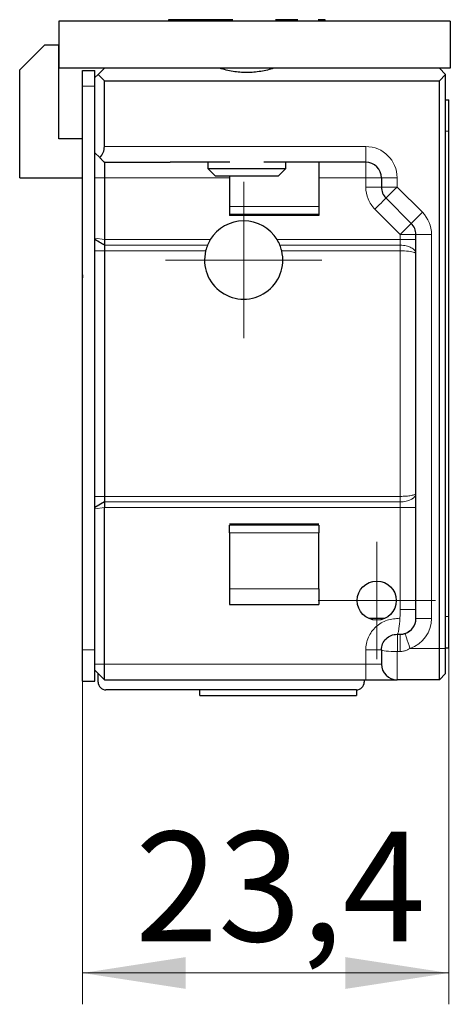
# Model space of a CAD drawing. Units: millimetres. Extents: x 0 to 213, y 0 to 300.
# Drawn here: x 78 to 92, y 223 to 254 of the extents above; entities that cross this region are included whole.
import ezdxf

# ---------------------------------------------------------------- set-up
doc = ezdxf.new("R2010")
doc.units = ezdxf.units.MM
doc.styles.add('SLDTEXTSTYLE2', font='TXT', dxfattribs={"width": 0.75})
doc.dimstyles.new('SLDDIMSTYLE0', dxfattribs={"dimtxt": 3.5, "dimasz": 3.302, "dimexe": 0, "dimexo": 0.0625, "dimgap": 0.875, "dimtad": 1, "dimlfac": 2, "dimrnd": 1e-09, "dimzin": 12, "dimdsep": 46, "dimtxsty": 'SLDTEXTSTYLE2', "dimsah": 1, "dimcen": 0.09, "dimadec": 0, "dimazin": 0, "dimtfac": 1, "dimtofl": 0, "dimtmove": 0, "dimatfit": 3, "dimfxl": 1, "dimfrac": 2, "dimtolj": 1, "dimtzin": 12, "dimarcsym": 0})

# ---------------------------------------------------------------- blocks, each defined once
blk = doc.blocks.new('*D34')
at = {"color": 7, "linetype": 'Continuous', "lineweight": 0}
for p, q in [((92.054, 234.248), (92.054, 222.869)), ((80.354, 233.185), (80.354, 222.869)), ((92.054, 223.869), (80.354, 223.869))]:
    blk.add_line(p, q, dxfattribs=at)
for points in [[(80.354, 223.869), (83.656, 223.361), (83.656, 224.377)], [(92.054, 223.869), (88.752, 224.377), (88.752, 223.361)]]:
    blk.add_solid(points, dxfattribs=at)
at = {"color": 7, "linetype": 'Continuous', "lineweight": 0, "insert": (82.038, 228.381), "char_height": 3.5, "attachment_point": 1, "style": 'SLDTEXTSTYLE2'}
blk.add_mtext('23,4', dxfattribs=at)
blk = doc.blocks.new('SW_CENTERMARKSYMBOL_13')
at = {"color": 0, "linetype": 'Continuous', "lineweight": 0}
for p, q in [((0, 1.25), (0, 2.5)), ((0, 0), (0, 1.25)), ((-1.25, 0), (-2.5, 0)), ((0, 0), (-1.25, 0)), ((0, 0), (0, -1.25)), ((0, 0), (1.25, 0)), ((1.25, 0), (2.5, 0)), ((0, -1.25), (0, -2.5))]:
    blk.add_line(p, q, dxfattribs=at)
blk = doc.blocks.new('SW_CENTERMARKSYMBOL_14')
at = {"color": 0, "linetype": 'Continuous', "lineweight": 0}
for p, q in [((0, 1.25), (0, 1.875)), ((0, 0), (0, 1.25)), ((-1.25, 0), (-1.875, 0)), ((0, 0), (-1.25, 0)), ((0, 0), (0, -1.25)), ((0, 0), (1.25, 0)), ((1.25, 0), (1.875, 0)), ((0, -1.25), (0, -1.875))]:
    blk.add_line(p, q, dxfattribs=at)

msp = doc.modelspace()

# ---------------------------------------------------------------- linework, layer by layer
at = {"color": 7, "linetype": 'Continuous', "lineweight": 30}
for p, q in [((79.604, 254.2604), (79.604, 252.7604)), ((92.104, 254.2604), (79.604, 254.2604)), ((83.104, 254.3104), (83.104, 254.2604)), ((85.1585, 254.3104), (83.104, 254.3104)), ((87.2377, 254.3104), (86.5256, 254.3104)), ((88.104, 254.3104), (87.8803, 254.3104)), ((88.104, 254.2604), (88.104, 254.3104)), ((92.104, 254.2604), (92.104, 252.7604)), ((78.3496, 252.7104), (79.1496, 253.5104)), ((79.1496, 253.5104), (79.5996, 253.5104)), ((79.5996, 250.5104), (79.5996, 253.5104)), ((78.3496, 249.2604), (78.3496, 252.7104)), ((92.104, 252.7604), (79.604, 252.7604)), ((80.354, 252.1854), (80.354, 252.6854)), ((80.354, 252.6854), (80.754, 252.6854)), ((80.754, 252.1854), (80.754, 252.6854)), ((80.854, 252.5604), (80.754, 252.4604)), ((80.854, 252.5604), (81.054, 252.7604)), ((81.054, 252.3604), (80.854, 252.5604)), ((80.8789, 252.5853), (80.9165, 252.6229)), ((91.754, 252.7604), (91.954, 252.5604)), ((91.954, 252.5604), (91.754, 252.3604)), ((91.954, 234.2354), (91.954, 252.5604)), ((80.354, 234.1854), (80.354, 252.1854)), ((80.754, 234.1854), (80.754, 252.1854)), ((81.054, 250.2604), (81.054, 252.3604)), ((81.054, 252.3604), (91.754, 252.3604)), ((91.754, 234.2354), (91.754, 252.3604)), ((91.954, 251.7479), (92.054, 251.7479)), ((92.054, 250.7479), (92.054, 251.7479)), ((92.054, 235.2479), (92.054, 250.7479)), ((80.354, 250.5104), (79.5996, 250.5104)), ((80.7539, 250.0604), (80.9071, 249.9072)), ((81.054, 249.7604), (83.154, 249.7604)), ((81.054, 249.7604), (81.054, 249.2604)), ((85.0591, 249.7604), (83.154, 249.7604)), ((84.354, 249.7604), (84.354, 249.5604)), ((89.404, 249.7604), (86.1488, 249.7604)), ((86.854, 249.5604), (86.854, 249.7604)), ((87.904, 249.7604), (87.904, 248.3484)), ((84.354, 249.5604), (84.604, 249.3104)), ((84.354, 249.5604), (86.854, 249.5604)), ((86.604, 249.3104), (86.854, 249.5604)), ((78.3496, 249.2604), (80.3496, 249.2604)), ((80.3496, 249.2604), (80.3496, 246.273)), ((81.054, 249.2604), (81.054, 247.2883)), ((86.604, 249.3104), (84.604, 249.3104)), ((85.054, 249.3104), (85.054, 248.3484)), ((89.904, 249.2604), (89.904, 248.9675)), ((90.8575, 247.8068), (90.0504, 248.6139)), ((85.054, 248.3484), (85.054, 248.0984)), ((85.054, 248.0984), (87.904, 248.0984)), ((85.054, 248.0984), (85.054, 248.0597)), ((87.904, 248.3484), (87.904, 248.0984)), ((87.904, 248.0984), (87.904, 248.0597)), ((91.004, 235.1854), (91.004, 247.4532)), ((81.054, 247.2883), (81.054, 247.1098)), ((81.054, 247.1098), (81.054, 246.9312)), ((81.054, 246.9312), (81.054, 239.0895)), ((80.3496, 246.273), (80.354, 246.0633)), ((81.054, 239.0895), (81.054, 238.9109)), ((81.054, 238.9109), (80.7541, 238.7333)), ((81.054, 238.9109), (81.054, 238.7324)), ((81.054, 233.7354), (81.054, 238.7324)), ((87.9046, 238.1723), (85.0533, 238.1723)), ((85.054, 237.9223), (85.054, 236.1354)), ((87.904, 236.1354), (87.904, 237.9223)), ((91.004, 236.1854), (91.004, 236.4562)), ((85.054, 235.6354), (87.904, 235.6354)), ((89.9989, 235.1854), (89.509, 235.1854)), ((92.054, 234.2479), (92.054, 235.2479)), ((90.404, 234.6854), (90.4206, 234.6854)), ((90.4206, 234.6854), (90.504, 234.6854)), ((91.954, 234.2479), (92.054, 234.2479)), ((80.354, 233.1854), (80.354, 234.1854)), ((80.754, 233.1854), (80.754, 234.1854)), ((91.754, 233.2354), (91.754, 234.2354)), ((91.954, 233.4354), (91.954, 234.2354)), ((81.054, 233.2354), (81.054, 233.7354)), ((80.754, 233.5354), (81.054, 233.2354)), ((80.854, 233.1603), (80.854, 233.4354)), ((91.954, 233.4354), (91.754, 233.2354)), ((80.354, 233.1854), (80.754, 233.1854)), ((81.054, 233.2354), (89.404, 233.2354)), ((89.354, 233.2354), (89.354, 233.1603)), ((89.404, 233.2354), (90.404, 233.2354)), ((91.754, 233.2354), (90.404, 233.2354)), ((89.104, 232.9103), (81.1039, 232.9103)), ((84.104, 232.7253), (84.104, 232.9103)), ((84.104, 232.7253), (89.104, 232.7253)), ((89.104, 232.9103), (89.104, 232.7253))]:
    msp.add_line(p, q, dxfattribs=at)
at = {"color": 8, "linetype": 'Continuous', "lineweight": 0}
for p, q in [((80.354, 252.1854), (80.754, 252.1854)), ((91.954, 250.7479), (92.054, 250.7479)), ((89.404, 250.2604), (81.054, 250.2604)), ((89.404, 250.2604), (89.404, 249.7604)), ((89.404, 249.7604), (89.404, 249.2604)), ((81.054, 249.2604), (80.754, 249.2604)), ((85.054, 249.2604), (81.054, 249.2604)), ((89.404, 249.2604), (87.904, 249.2604)), ((89.404, 248.9675), (89.404, 249.2604)), ((89.904, 249.2604), (89.404, 249.2604)), ((90.404, 249.2604), (89.904, 249.2604)), ((90.404, 249.2604), (90.404, 248.9675)), ((89.404, 248.9675), (89.904, 248.9675)), ((90.404, 248.9675), (89.904, 248.9675)), ((91.2111, 248.1604), (90.404, 248.9675)), ((85.054, 248.3484), (87.904, 248.3484)), ((90.504, 247.4532), (89.6969, 248.2604)), ((85.054, 248.0597), (87.904, 248.0597)), ((90.504, 247.4532), (90.504, 247.2883)), ((91.004, 247.4532), (90.504, 247.4532)), ((91.504, 247.4532), (91.004, 247.4532)), ((91.504, 235.1854), (91.504, 247.4532)), ((81.054, 247.2883), (80.754, 247.332)), ((84.4381, 247.2883), (81.054, 247.2883)), ((90.504, 247.2883), (86.5699, 247.2883)), ((90.504, 247.2883), (91.004, 247.2883)), ((90.504, 247.1098), (90.504, 247.2883)), ((81.054, 246.9312), (80.754, 246.9312)), ((81.054, 247.1098), (84.3475, 247.1098)), ((84.2895, 246.9312), (81.054, 246.9312)), ((86.6604, 247.1098), (90.504, 247.1098)), ((90.504, 246.9312), (86.7184, 246.9312)), ((90.504, 246.9312), (90.504, 247.1098)), ((90.504, 239.0895), (90.504, 246.9312)), ((80.354, 246.273), (80.3496, 246.273)), ((81.054, 239.0895), (80.754, 239.0895)), ((90.504, 239.0895), (81.054, 239.0895)), ((90.504, 238.9109), (90.504, 239.0895)), ((80.754, 238.6887), (81.054, 238.7324)), ((90.504, 238.9109), (81.054, 238.9109)), ((81.054, 238.7324), (90.504, 238.7324)), ((90.504, 238.7324), (90.504, 238.9109)), ((90.504, 238.7324), (90.504, 235.4809)), ((91.004, 238.7324), (90.504, 238.7324)), ((87.904, 238.211), (85.054, 238.211)), ((85.054, 237.9223), (87.904, 237.9223)), ((87.904, 236.1354), (85.054, 236.1354)), ((91.504, 235.1854), (91.004, 235.1854)), ((91.954, 235.2479), (92.054, 235.2479)), ((90.504, 234.1354), (90.504, 234.6854)), ((80.354, 234.1854), (80.754, 234.1854)), ((89.904, 234.1854), (89.404, 234.1854)), ((89.404, 233.7354), (89.404, 234.1854)), ((90.4206, 234.1354), (90.404, 234.1354)), ((90.404, 233.2354), (90.404, 234.1354)), ((90.504, 234.1354), (90.4206, 234.1354)), ((90.8162, 234.2354), (91.754, 234.2354)), ((91.754, 234.2354), (91.954, 234.2354)), ((80.754, 233.7354), (81.054, 233.7354)), ((81.054, 233.7354), (89.404, 233.7354)), ((89.404, 233.7354), (89.904, 233.7354)), ((89.404, 233.2354), (89.404, 233.7354))]:
    msp.add_line(p, q, dxfattribs=at)
at = {"color": 8, "linetype": 'Continuous', "lineweight": 0, "flags": 128}
for points in [[(90.0504, 248.6139), (90.0572, 248.6207), (90.0773, 248.6408), (90.11, 248.6735), (90.154, 248.7175), (90.2075, 248.771), (90.2687, 248.8322), (90.335, 248.8985), (90.404, 248.9675)], [(89.6969, 248.2604), (89.7658, 248.3293), (89.8322, 248.3957), (89.8933, 248.4568), (89.9469, 248.5104), (89.9908, 248.5543), (90.0235, 248.587), (90.0436, 248.6071), (90.0504, 248.6139)], [(91.2111, 248.1604), (91.1421, 248.0914), (91.0758, 248.0251), (91.0146, 247.9639), (90.9611, 247.9104), (90.9171, 247.8664), (90.8844, 247.8337), (90.8643, 247.8136), (90.8575, 247.8068)], [(90.8575, 247.8068), (90.8507, 247.8), (90.8306, 247.7799), (90.7979, 247.7472), (90.754, 247.7032), (90.7004, 247.6497), (90.6393, 247.5885), (90.5729, 247.5222), (90.504, 247.4532)], [(90.8162, 234.2354), (90.7858, 234.328), (90.7565, 234.4171), (90.7295, 234.4992), (90.7058, 234.5712), (90.6864, 234.6303), (90.672, 234.6742), (90.6631, 234.7012), (90.6601, 234.7104)]]:
    msp.add_lwpolyline(points, dxfattribs=at)
at = {"color": 7, "linetype": 'Continuous', "lineweight": 30, "flags": 128}
msp.add_lwpolyline([(90.8021, 234.784), (90.7637, 234.7585), (90.7596, 234.756), (90.7591, 234.7557), (90.7589, 234.7557), (90.7589, 234.7556), (90.7589, 234.7556), (90.7589, 234.7556), (90.7589, 234.7556), (90.7589, 234.7556), (90.7593, 234.7558), (90.7608, 234.7567), (90.7635, 234.7583), (90.7708, 234.7628)], dxfattribs=at)
at = {"color": 7, "linetype": 'Continuous', "lineweight": 30}
msp.add_circle((89.754, 235.7604), 0.625, dxfattribs=at)
for centre, radius, start, end in [((80.554, 250.2604), 0.5, 314.92065, 360), ((89.404, 249.2604), 0.5, 0, 90), ((90.404, 248.9675), 0.5, 180, 225), ((85.504, 246.6354), 1.25, 31.49029, 148.50971), ((90.504, 247.4532), 0.5, 0, 45), ((85.504, 246.6354), 1.25, 166.30833, 13.69167), ((90.504, 235.1854), 0.5, 288.19487, 0), ((90.404, 233.7354), 0.5, 180, 270), ((81.1039, 233.1603), 0.25, 180, 270), ((89.104, 233.1603), 0.25, 270, 360)]:
    msp.add_arc(centre, radius, start, end, dxfattribs=at)
at = {"color": 8, "linetype": 'Continuous', "lineweight": 0}
for centre, start, end in [((89.404, 249.2604), 0, 90), ((90.504, 247.4532), 360, 45), ((90.504, 235.1854), 288.19487, 0)]:
    msp.add_arc(centre, 1, start, end, dxfattribs=at)
at = {"color": 7, "linetype": 'Continuous', "lineweight": 30}
for points, knots in [([(86.4696, 252.7604), (86.3327, 252.7168), (86.1924, 252.6826), (85.9761, 252.6473), (85.903, 252.6383), (85.7547, 252.626), (85.6792, 252.6229), (85.4555, 252.6228), (85.3086, 252.635), (85.0185, 252.6819), (84.8754, 252.7168), (84.7383, 252.7604)], [0, 0, 0, 0, 0.25, 0.25, 0.375, 0.375, 0.5, 0.5, 0.75, 0.75, 1, 1, 1, 1]), ([(80.907, 249.9067), (80.9173, 249.8962), (80.9377, 249.8757), (80.9648, 249.8483), (80.9884, 249.8244), (81.0084, 249.8044), (81.0248, 249.7881), (81.0377, 249.7755), (81.0469, 249.7668), (81.0527, 249.7613), (81.0535, 249.7607), (81.054, 249.7604)], [0, 0, 0, 0, 0.1300228, 0.2543382, 0.3732874, 0.4872602, 0.5966993, 0.7021045, 0.8040351, 0.9031094, 1, 1, 1, 1]), ([(81.054, 247.1098), (81.0134, 247.134), (80.9136, 247.1936), (80.8135, 247.2525), (80.7541, 247.2874)], [0, 0, 0, 0, 0.40671717, 1, 1, 1, 1]), ([(85.054, 237.9223), (85.054, 237.9334), (85.054, 237.9552), (85.054, 237.9873), (85.054, 238.0183), (85.054, 238.0476), (85.054, 238.0749), (85.054, 238.1078), (85.054, 238.1414), (85.054, 238.1623), (85.054, 238.1711), (85.054, 238.1719), (85.054, 238.1723)], [0, 0, 0, 0, 0.0842591, 0.1669841, 0.2496181, 0.3336087, 0.4166448, 0.5003866, 0.6668044, 0.8332221, 0.9162582, 1, 1, 1, 1]), ([(87.904, 238.1723), (87.904, 238.1719), (87.904, 238.1711), (87.904, 238.1623), (87.904, 238.1414), (87.904, 238.1011), (87.904, 238.0488), (87.904, 237.998), (87.904, 237.9551), (87.904, 237.9333), (87.904, 237.9223)], [0, 0, 0, 0, 0.08310381, 0.16691375, 0.33345954, 0.50000533, 0.66655113, 0.83309692, 0.91601654, 1, 1, 1, 1]), ([(85.054, 236.1354), (85.054, 236.0045), (85.054, 235.8744), (85.054, 235.6892), (85.054, 235.6354), (85.054, 235.6354)], [0, 0, 0, 0, 0.5, 0.5, 1, 1, 1, 1]), ([(87.904, 236.1354), (87.904, 236.1189), (87.904, 236.0861), (87.904, 236.0376), (87.904, 235.99), (87.904, 235.9284), (87.904, 235.8557), (87.904, 235.7797), (87.904, 235.7167), (87.904, 235.6708), (87.904, 235.6408), (87.904, 235.6372), (87.904, 235.6354)], [0, 0, 0, 0, 0.06292412, 0.12519805, 0.18742719, 0.25021819, 0.37500457, 0.50014664, 0.62493302, 0.75007509, 0.87477042, 1, 1, 1, 1]), ([(89.904, 234.1854), (89.904, 234.3163), (89.9578, 234.4463), (90.143, 234.6315), (90.2731, 234.6854), (90.404, 234.6854)], [0, 0, 0, 0, 0.5, 0.5, 1, 1, 1, 1]), ([(90.504, 234.6854), (90.515, 234.6856), (90.5415, 234.6861), (90.5831, 234.691), (90.6242, 234.6993), (90.6495, 234.7071), (90.6601, 234.7104)], [0, 0, 0, 0, 0.2083462, 0.5, 0.7916538, 1, 1, 1, 1]), ([(89.904, 234.1854), (89.904, 234.0634), (89.904, 233.9468), (89.904, 233.7823), (89.904, 233.7354), (89.904, 233.7354)], [0, 0, 0, 0, 0.5, 0.5, 1, 1, 1, 1])]:
    msp.add_open_spline(points, degree=3, knots=knots, dxfattribs=at)
at = {"color": 8, "linetype": 'Continuous', "lineweight": 0}
for points, knots in [([(89.404, 248.9675), (89.404, 248.8366), (89.43, 248.7057), (89.5302, 248.4638), (89.6043, 248.3529), (89.6969, 248.2604)], [0, 0, 0, 0, 0.5, 0.5, 1, 1, 1, 1]), ([(91.004, 246.8383), (91.004, 246.875), (90.991, 246.9101), (90.9412, 246.9745), (90.904, 247.0041), (90.8112, 247.0545), (90.7564, 247.0749), (90.6371, 247.1024), (90.5722, 247.1098), (90.504, 247.1098)], [0, 0, 0, 0, 0.25, 0.25, 0.5, 0.5, 0.75, 0.75, 1, 1, 1, 1]), ([(90.504, 246.9312), (90.5995, 246.9312), (90.6882, 246.9263), (90.8422, 246.9085), (90.9076, 246.8955), (90.9489, 246.8808)], [0, 0, 0, 0, 0.5, 0.5, 1, 1, 1, 1]), ([(91.004, 246.8383), (91.0035, 246.8415), (91.0025, 246.8475), (90.9953, 246.856), (90.9856, 246.8636), (90.9739, 246.8702), (90.9617, 246.8759), (90.9528, 246.8792), (90.9487, 246.8808)], [0, 0, 0, 0, 0.2157382, 0.4118512, 0.5883358, 0.7451896, 0.882411, 1, 1, 1, 1]), ([(91.004, 239.1824), (91.0035, 239.174), (91.0027, 239.1573), (90.9961, 239.1327), (90.9858, 239.109), (90.9718, 239.0862), (90.9545, 239.0646), (90.9342, 239.0441), (90.9111, 239.025), (90.8858, 239.0073), (90.8453, 238.9834), (90.7843, 238.9557), (90.6971, 238.9306), (90.6024, 238.9142), (90.5364, 238.912), (90.504, 238.9109)], [0, 0, 0, 0, 0.05955973, 0.11812998, 0.1757071, 0.23228725, 0.28786668, 0.34244194, 0.39601005, 0.44856862, 0.50011592, 0.62466275, 0.74893417, 0.8765167, 1, 1, 1, 1]), ([(91.0034, 239.1779), (91.0005, 239.1659), (90.9856, 239.1545), (90.9337, 239.1335), (90.8962, 239.1238), (90.8041, 239.1074), (90.7505, 239.1008), (90.6339, 239.0919), (90.5706, 239.0895), (90.504, 239.0895)], [0, 0, 0, 0, 0.25, 0.25, 0.5, 0.5, 0.75, 0.75, 1, 1, 1, 1]), ([(90.494, 235.1813), (90.3562, 235.1938), (90.2158, 235.1772), (89.9534, 235.0888), (89.8316, 235.017), (89.6273, 234.8302), (89.5448, 234.7154), (89.4331, 234.4621), (89.404, 234.3238), (89.404, 234.1854)], [0, 0, 0, 0, 0.25, 0.25, 0.5, 0.5, 0.75, 0.75, 1, 1, 1, 1]), ([(90.4925, 235.1814), (90.4925, 235.1814), (90.4925, 235.1814), (90.4862, 235.0703), (90.4747, 234.9396), (90.4522, 234.7937), (90.4363, 234.728), (90.4242, 234.7), (90.4149, 234.6882), (90.41, 234.6854), (90.404, 234.6854)], [0.27603819, 0.27603819, 0.27603819, 0.27603819, 0.2760782, 0.2760782, 0.58280648, 0.6380391, 0.81901955, 0.91532565, 0.91532565, 1, 1, 1, 1]), ([(90.4925, 235.1814), (90.4958, 235.2399), (90.5014, 235.3397), (90.5032, 235.4396), (90.504, 235.4809)], [0, 0, 0, 0, 0.5862821, 1, 1, 1, 1]), ([(90.4206, 234.1354), (90.4206, 234.2583), (90.4206, 234.4874), (90.4206, 234.6628), (90.4206, 234.6854), (90.4206, 234.6854)], [0, 0, 0, 0, 0.5, 0.75, 1, 1, 1, 1]), ([(90.504, 234.6854), (90.5713, 234.6894), (90.6631, 234.695), (90.735, 234.7485), (90.7541, 234.7627)], [0, 0, 0, 0, 0.7339112, 1, 1, 1, 1]), ([(90.404, 234.1354), (90.2731, 234.1354), (90.143, 234.1407), (89.9578, 234.1593), (89.904, 234.1723), (89.904, 234.1854)], [0, 0, 0, 0, 0.5, 0.5, 1, 1, 1, 1]), ([(90.8162, 234.2354), (90.7994, 234.2249), (90.7665, 234.2043), (90.7148, 234.1793), (90.6629, 234.1597), (90.6103, 234.1458), (90.5573, 234.137), (90.5217, 234.1359), (90.504, 234.1354)], [0, 0, 0, 0, 0.17841345, 0.35012312, 0.51653891, 0.67920861, 0.83978856, 1, 1, 1, 1])]:
    msp.add_open_spline(points, degree=3, knots=knots, dxfattribs=at)
at = {"color": 7, "linetype": 'Continuous', "lineweight": 30}
for points in [[(84.4381, 247.2883), (84.3996, 247.2255), (84.3679, 247.1595), (84.3475, 247.1098)], [(86.6604, 247.1098), (86.6401, 247.1593), (86.6083, 247.2256), (86.5699, 247.2883)], [(84.3475, 247.1098), (84.3283, 247.0629), (84.306, 246.9989), (84.2895, 246.9312)], [(86.7184, 246.9312), (86.702, 246.9989), (86.6797, 247.0629), (86.6604, 247.1098)]]:
    msp.add_open_spline(points, degree=3, dxfattribs=at)
at = {"color": 8, "linetype": 'Continuous', "lineweight": 0}
msp.add_open_spline([(91.004, 235.4809), (91.004, 235.4809), (90.9031, 235.4809), (90.6218, 235.4809), (90.504, 235.4809)], degree=3, dxfattribs=at)

# ---------------------------------------------------------------- block references
at = {"color": 7, "linetype": 'Continuous', "lineweight": 0}
for name, p in [('SW_CENTERMARKSYMBOL_13', (85.504, 246.6354)), ('SW_CENTERMARKSYMBOL_14', (89.754, 235.7604))]:
    msp.add_blockref(name, p, dxfattribs=at)

# ---------------------------------------------------------------- dimensions: what is measured, and where the dimension line sits
dim = msp.add_linear_dim(base=(80.354, 223.8692), p1=(92.054, 234.2479), p2=(80.354, 233.1854), dimstyle='SLDDIMSTYLE0', dxfattribs=at)
dim.commit()
dim.dimension.update_dxf_attribs({"geometry": '*D34', "text_midpoint": (86.5631, 223.8692), "dimtype": 160})

doc.saveas('drawing.dxf')
